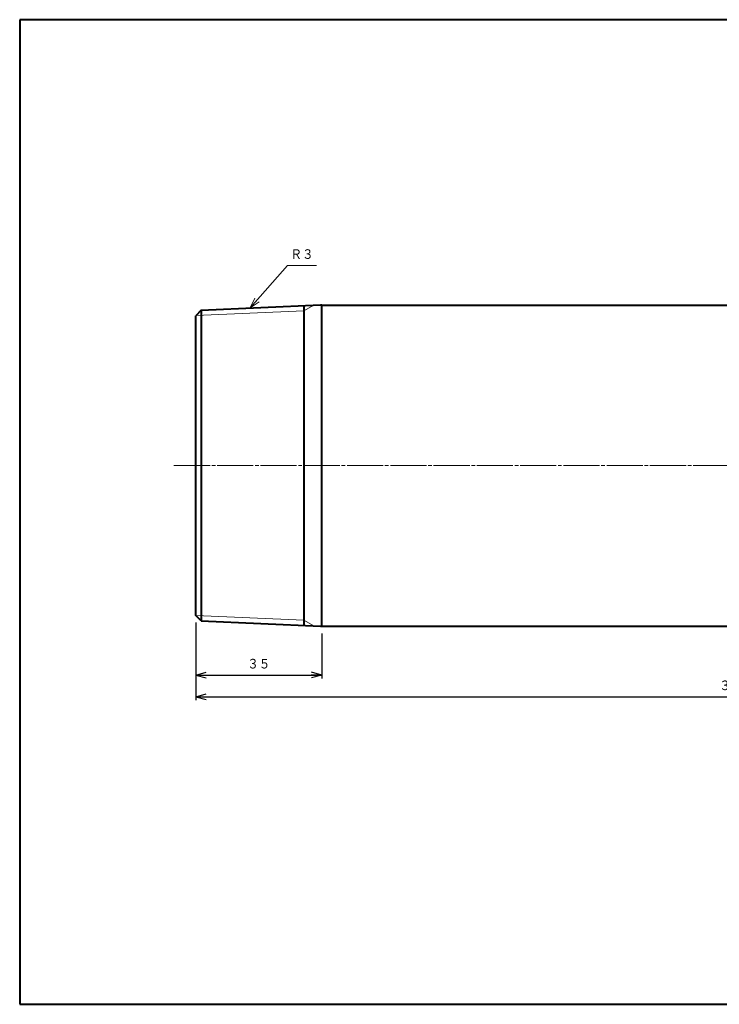
# Model space of a CAD drawing. Units: millimetres. Extents: x 15 to 403, y 12 to 286.
# Drawn here: x 15 to 209, y 12 to 286 of the extents above; entities that cross this region are included whole.
import ezdxf
from ezdxf.enums import TextEntityAlignment as Align

# ---------------------------------------------------------------- set-up
doc = ezdxf.new("R2010")
doc.units = ezdxf.units.MM
doc.linetypes.add('1pen実線', pattern=[0])
doc.linetypes.add('3pen一点鎖線', pattern=[12, 10, -0.5, 1, -0.5])
doc.layers.add('GR1_01', color=1, linetype='1pen実線', lineweight=40)
doc.styles.add('ＭＳ ゴシック', font='txt')
doc.dimstyles.new('FX_DIMINFO', dxfattribs={"dimtxt": 3.5, "dimasz": 3, "dimexe": 1, "dimexo": 2, "dimgap": 1, "dimtad": 1, "dimdec": 1, "dimdsep": 46, "dimtxsty": 'ＭＳ ゴシック', "dimblk1": 'FXTIP_ARROW_S', "dimblk2": 'FXTIP_ARROW_E', "dimsah": 1, "dimcen": 2.5, "dimdle": 6, "dimadec": 1, "dimazin": 2, "dimtfac": 1, "dimtmove": 0, "dimatfit": 3, "dimldrblk": 'FXTIP_ARROW_S', "dimfxl": 1, "dimtolj": 1, "dimarcsym": 0})

# ---------------------------------------------------------------- blocks, each defined once
blk = doc.blocks.new('FXTIP_ARROW_S')
at = {"color": 0, "linetype": 'Continuous', "lineweight": -2}
for q in [(-1, 0), (-0.966, 0.259), (-0.966, -0.259)]:
    blk.add_line((0, 0), q, dxfattribs=at)
blk = doc.blocks.new('FXTIP_ARROW_E')
at = {"color": 0, "linetype": 'Continuous', "lineweight": -2}
for q in [(-1, 0), (-0.966, 0.259), (-0.966, -0.259)]:
    blk.add_line((0, 0), q, dxfattribs=at)
blk = doc.blocks.new('*D21')
at = {"color": 0, "linetype": 'ByBlock', "lineweight": -2}
for p, q in [((63.8, 118.34), (63.8, 96.79)), ((363.8, 115.38), (363.8, 96.79)), ((63.8, 97.79), (363.8, 97.79))]:
    blk.add_line(p, q, dxfattribs=at)
at = {"color": 0, "linetype": 'ByBlock', "lineweight": -2, "xscale": 3, "yscale": 3}
for name, p, rotation in [('FXTIP_ARROW_S', (63.8, 97.79), 180), ('FXTIP_ARROW_E', (363.8, 97.79), 360)]:
    blk.add_blockref(name, p, dxfattribs=dict(at, rotation=rotation))
at = {"color": 7, "linetype": 'ByBlock', "lineweight": 30, "style": 'ＭＳ ゴシック', "width": 0.884503}
blk.add_text('３００', height=2.652, dxfattribs=at).set_placement((213.8, 98.79), align=Align.BOTTOM_CENTER)
blk = doc.blocks.new('*D22')
at = {"color": 0, "linetype": 'ByBlock', "lineweight": -2}
for p, q in [((98.8, 115.33), (98.8, 102.79)), ((63.8, 103.79), (98.8, 103.79))]:
    blk.add_line(p, q, dxfattribs=at)
at = {"color": 0, "linetype": 'ByBlock', "lineweight": -2, "xscale": 3, "yscale": 3}
for name, p, rotation in [('FXTIP_ARROW_S', (63.8, 103.79), 180), ('FXTIP_ARROW_E', (98.8, 103.79), 360)]:
    blk.add_blockref(name, p, dxfattribs=dict(at, rotation=rotation))
at = {"color": 7, "linetype": 'ByBlock', "lineweight": 30, "style": 'ＭＳ ゴシック', "width": 0.884503}
blk.add_text('３５', height=2.652, dxfattribs=at).set_placement((81.3, 104.79), align=Align.BOTTOM_CENTER)
blk = doc.blocks.new('FXDIM026')
at = {"color": 0, "linetype": 'ByBlock', "lineweight": -2}
for p, q in [((78.91, 205.58), (89.24, 217.36)), ((89.24, 217.36), (97.34, 217.36))]:
    blk.add_line(p, q, dxfattribs=at)
at = {"color": 0, "linetype": 'ByBlock', "lineweight": -2, "xscale": 3, "yscale": 3, "rotation": 228.7633131774671}
blk.add_blockref('FXTIP_ARROW_S', (78.91, 205.58), dxfattribs=at)
at = {"color": 7, "linetype": 'ByBlock', "lineweight": 30, "style": 'ＭＳ ゴシック', "width": 0.884503}
blk.add_text('Ｒ３', height=2.652, dxfattribs=at).set_placement((93.29, 218.36), align=Align.BOTTOM_CENTER)

msp = doc.modelspace()

# ---------------------------------------------------------------- linework, layer by layer
at = {"layer": 'GR1_01', "color": 126}
for p, q in [((403, 285.5), (15, 285.5)), ((15, 285.5), (15, 12.5)), ((15, 12.5), (403, 12.5))]:
    msp.add_line(p, q, dxfattribs=at)
at = {"layer": 'GR1_01', "color": 5}
for p, q in [((65.3, 204.99), (63.8, 203.42)), ((65.3, 204.99), (98.37, 206.43)), ((65.3, 204.99), (65.3, 118.78)), ((93.8, 206.23), (93.8, 117.53)), ((98.37, 206.43), (98.8, 206.43)), ((98.8, 117.33), (98.8, 206.45)), ((98.8, 206.38), (363.8, 206.38)), ((63.8, 120.34), (63.8, 203.42)), ((65.3, 161.88), (65.3, 118.78)), ((65.3, 118.78), (63.8, 120.34)), ((65.3, 118.78), (98.37, 117.33)), ((98.37, 117.33), (98.8, 117.33)), ((98.8, 117.38), (363.8, 117.38))]:
    msp.add_line(p, q, dxfattribs=at)
at = {"layer": 'GR1_01', "color": 6, "lineweight": 20}
for p, q in [((63.8, 203.44), (93.8, 204.75)), ((93.8, 204.75), (96.57, 206.35)), ((63.8, 120.32), (93.8, 119.01)), ((93.8, 119.01), (96.57, 117.41))]:
    msp.add_line(p, q, dxfattribs=at)
at = {"layer": 'GR1_01', "color": 6, "linetype": '3pen一点鎖線', "lineweight": 20}
msp.add_line((57.78, 161.88), (370.34, 161.88), dxfattribs=at)

# ---------------------------------------------------------------- block references
at = {"layer": 'GR1_01', "color": 6, "lineweight": 20}
msp.add_blockref('FXDIM026', (0, 0), dxfattribs=at)

# ---------------------------------------------------------------- dimensions: what is measured, and where the dimension line sits
for base, p2, picture, middle in [((363.8, 97.79), (363.8, 117.38), '*D21', (213.8, 98.79)), ((98.8, 103.79), (98.8, 117.33), '*D22', (81.3, 104.79))]:
    dim = msp.add_linear_dim(base=base, p1=(63.8, 120.34), p2=p2, dimstyle='FX_DIMINFO', override={"dimblk1": 'FXTIP_ARROW_S', "dimblk2": 'FXTIP_ARROW_E', "dimsah": 1, "dimclrt": 1}, dxfattribs=at)
    dim.commit()
    dim.dimension.update_dxf_attribs({"geometry": picture, "text_midpoint": middle})

doc.saveas('drawing.dxf')
